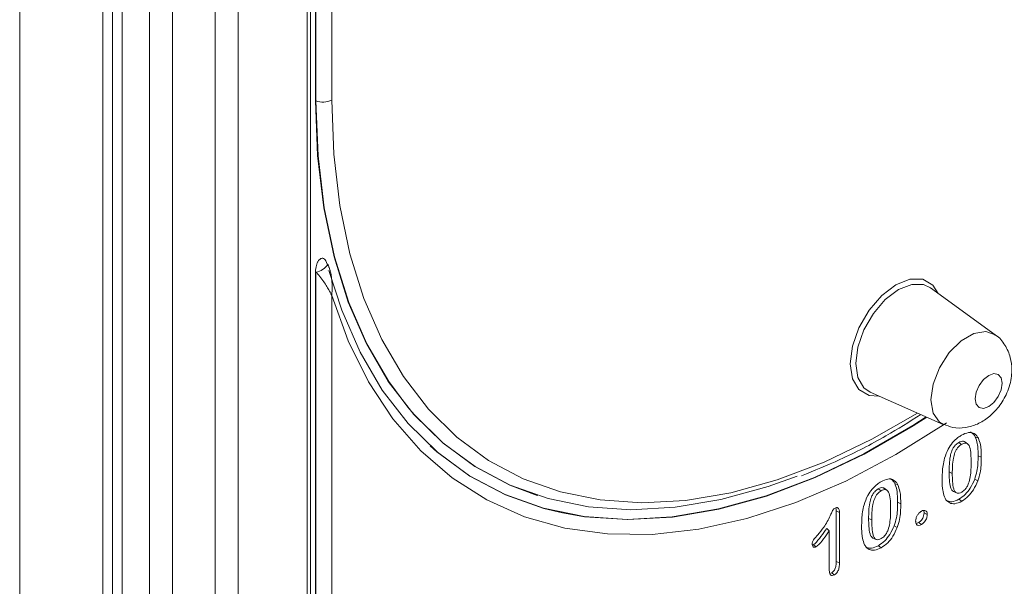
# Model space of a CAD drawing. Units: millimetres. Extents: x 5068 to 7018, y -347 to 2590.
# Drawn here: x 6684 to 6744, y 433 to 468 of the extents above; entities that cross this region are included whole.
import ezdxf

# ---------------------------------------------------------------- set-up
doc = ezdxf.new("R2010")
doc.units = ezdxf.units.MM
doc.linetypes.add('SLD-Solid', pattern=[0])
doc.layers.add('ACO_DRAINAGE', color=7, linetype='SLD-Solid')

# ---------------------------------------------------------------- blocks, each defined once
blk = doc.blocks.new('ACO - 20650 - ISO')
at = {"layer": 'ACO_DRAINAGE', "linetype": 'SLD-Solid', "lineweight": 0}
for p, q in [((790.745, 1498.992), (790.745, 1645.374)), ((790.533, 1497.049), (790.533, 1645.251)), ((786.341, 1627.609), (786.341, 1494.629)), ((773.028, 1423.253), (773.028, 1627.19)), ((780.927, 1493.953), (780.927, 1626.933)), ((782.341, 1627.271), (782.341, 1494.291)), ((784.927, 1494.291), (784.927, 1627.271)), ((779.27, 1625.977), (779.27, 1492.996)), ((778.685, 1623.667), (778.685, 1490.687)), ((778.099, 1489.871), (778.099, 1622.851)), ((791.052, 1564.844), (791.052, 1587.099)), ((791.077, 1564.834), (791.077, 1587.055)), ((792.037, 1585.644), (792.037, 1564.882)), ((791.178, 1561.499), (791.052, 1564.844)), ((791.052, 1564.844), (791.077, 1564.834)), ((791.203, 1561.489), (791.077, 1564.834)), ((792.037, 1564.882), (792.161, 1561.588)), ((791.554, 1558.323), (791.178, 1561.499)), ((791.579, 1558.314), (791.203, 1561.489)), ((792.161, 1561.588), (792.532, 1558.46)), ((792.532, 1558.46), (793.146, 1555.522)), ((792.178, 1555.34), (791.554, 1558.323)), ((792.203, 1555.331), (791.579, 1558.314)), ((793.146, 1555.522), (794.001, 1552.794)), ((791.737, 1554.934), (791.762, 1554.891)), ((791.798, 1554.878), (791.762, 1554.891)), ((793.045, 1552.57), (792.178, 1555.34)), ((793.07, 1552.561), (792.203, 1555.331)), ((791.052, 1532.182), (791.052, 1554.437)), ((791.077, 1554.393), (791.052, 1554.437)), ((791.077, 1532.172), (791.077, 1554.393)), ((791.766, 1554.497), (791.766, 1554.496)), ((791.865, 1554.505), (792.644, 1552.09)), ((825.549, 1552.984), (826.407, 1553.637)), ((826.407, 1553.637), (827.266, 1553.975)), ((827.373, 1553.657), (826.569, 1553.34)), ((827.266, 1553.975), (828.04, 1553.967)), ((828.098, 1553.649), (827.373, 1553.657)), ((828.04, 1553.967), (828.655, 1553.612)), ((828.519, 1553.451), (828.098, 1553.649)), ((828.655, 1553.612), (828.987, 1553.109)), ((826.569, 1553.34), (825.764, 1552.729)), ((832.448, 1550.583), (828.519, 1553.451)), ((792.037, 1552.982), (792.037, 1532.22)), ((793.04, 1550.223), (792.037, 1552.982)), ((794.15, 1550.034), (793.045, 1552.57)), ((794.174, 1550.025), (793.07, 1552.561)), ((794.001, 1552.794), (795.089, 1550.296)), ((824.774, 1552.081), (825.549, 1552.984)), ((825.764, 1552.729), (825.039, 1551.883)), ((792.644, 1552.09), (793.765, 1549.526)), ((824.16, 1551.017), (824.774, 1552.081)), ((825.039, 1551.883), (824.463, 1550.886)), ((823.765, 1549.895), (824.16, 1551.017)), ((824.463, 1550.886), (824.094, 1549.835)), ((830.385, 1550.225), (831.161, 1550.673)), ((831.161, 1550.673), (831.89, 1550.787)), ((831.89, 1550.787), (832.448, 1550.583)), ((794.286, 1547.715), (793.04, 1550.223)), ((795.483, 1547.75), (794.15, 1550.034)), ((795.508, 1547.741), (794.174, 1550.025)), ((795.089, 1550.296), (796.402, 1548.046)), ((829.656, 1549.498), (830.385, 1550.225)), ((793.765, 1549.526), (795.117, 1547.217)), ((823.629, 1548.825), (823.765, 1549.895)), ((824.094, 1549.835), (823.966, 1548.833)), ((829.062, 1548.579), (829.656, 1549.498)), ((823.765, 1547.912), (823.629, 1548.825)), ((823.966, 1548.833), (824.094, 1547.978)), ((828.674, 1547.579), (829.062, 1548.579)), ((832.38, 1548.226), (832.064, 1548.116)), ((832.648, 1548.174), (832.38, 1548.226)), ((795.765, 1545.476), (794.286, 1547.715)), ((797.036, 1545.733), (795.483, 1547.75)), ((796.667, 1546.186), (795.508, 1547.741)), ((796.402, 1548.046), (797.932, 1546.06)), ((824.16, 1547.245), (823.765, 1547.912)), ((824.094, 1547.978), (824.463, 1547.354)), ((831.748, 1547.861), (831.48, 1547.5)), ((832.064, 1548.116), (831.748, 1547.861)), ((832.827, 1547.968), (832.648, 1548.174)), ((832.889, 1547.639), (832.827, 1547.968)), ((832.827, 1547.238), (832.889, 1547.639)), ((795.117, 1547.217), (796.692, 1545.179)), ((824.774, 1546.89), (824.16, 1547.245)), ((824.463, 1547.354), (824.846, 1547.089)), ((824.846, 1547.089), (829.294, 1545.121)), ((828.539, 1546.618), (828.674, 1547.579)), ((831.301, 1547.087), (831.239, 1546.686)), ((831.48, 1547.5), (831.301, 1547.087)), ((832.648, 1546.826), (832.827, 1547.238)), ((825.376, 1546.854), (824.774, 1546.89)), ((828.674, 1545.814), (828.539, 1546.618)), ((831.239, 1546.686), (831.301, 1546.358)), ((832.064, 1546.21), (832.38, 1546.465)), ((832.38, 1546.465), (832.648, 1546.826)), ((797.061, 1545.725), (796.667, 1546.186)), ((797.932, 1546.06), (799.666, 1544.353)), ((824.948, 1544.228), (827.716, 1545.819)), ((829.062, 1545.262), (828.674, 1545.814)), ((831.301, 1546.358), (831.48, 1546.152)), ((831.48, 1546.152), (831.748, 1546.1)), ((831.748, 1546.1), (832.064, 1546.21)), ((797.467, 1543.522), (795.765, 1545.476)), ((798.797, 1544), (797.036, 1545.733)), ((798.822, 1543.992), (797.061, 1545.725)), ((829.464, 1545.204), (826.407, 1543.289)), ((828.255, 1545.58), (827.448, 1545.064)), ((827.468, 1545.047), (828.283, 1545.568)), ((829.299, 1545.119), (829.062, 1545.262)), ((829.481, 1545.215), (829.464, 1545.204)), ((796.692, 1545.179), (798.477, 1543.427)), ((827.448, 1545.064), (824.448, 1543.332)), ((824.47, 1543.316), (827.468, 1545.047)), ((800.754, 1542.562), (798.797, 1544)), ((799.666, 1544.353), (801.594, 1542.937)), ((822.042, 1542.836), (824.948, 1544.228)), ((830.235, 1544.031), (830.412, 1543.911)), ((830.765, 1543.951), (830.6, 1544.071)), ((831.243, 1544.367), (831.434, 1544.28)), ((799.379, 1541.868), (797.467, 1543.522)), ((798.446, 1543.455), (798.027, 1543.824)), ((800.429, 1541.999), (798.446, 1543.455)), ((798.477, 1543.427), (800.46, 1541.975)), ((800.778, 1542.555), (798.822, 1543.992)), ((801.594, 1542.937), (803.7, 1541.821)), ((819.166, 1541.745), (822.042, 1542.836)), ((824.448, 1543.332), (821.458, 1541.9)), ((821.482, 1541.885), (824.47, 1543.316)), ((826.407, 1543.289), (823.35, 1541.675)), ((831.419, 1543.221), (831.611, 1543.128)), ((802.893, 1541.43), (800.754, 1542.562)), ((802.917, 1541.422), (800.778, 1542.555)), ((829.651, 1542.232), (829.843, 1542.139)), ((801.488, 1540.525), (799.379, 1541.868)), ((802.596, 1540.854), (800.429, 1541.999)), ((800.46, 1541.975), (802.626, 1540.831)), ((803.7, 1541.821), (805.97, 1541.015)), ((816.343, 1540.964), (819.166, 1541.745)), ((821.458, 1541.9), (818.501, 1540.779)), ((818.527, 1540.763), (821.482, 1541.885)), ((820.39, 1541.982), (818.618, 1541.345)), ((823.35, 1541.675), (820.315, 1540.374)), ((831.209, 1541.79), (831.399, 1541.687)), ((804.544, 1540.806), (802.893, 1541.43)), ((805.221, 1540.604), (802.917, 1541.422)), ((805.97, 1541.015), (808.387, 1540.524)), ((818.618, 1541.345), (815.752, 1540.552)), ((825.329, 1541.199), (825.506, 1541.079)), ((825.86, 1541.119), (825.695, 1541.239)), ((826.337, 1541.535), (826.528, 1541.449)), ((829.916, 1541.037), (830.104, 1540.955)), ((803.778, 1539.504), (801.488, 1540.525)), ((804.93, 1540.026), (802.596, 1540.854)), ((802.626, 1540.831), (804.961, 1540.005)), ((804.544, 1540.806), (804.568, 1540.799)), ((807.675, 1540.106), (805.221, 1540.604)), ((808.387, 1540.524), (810.934, 1540.351)), ((810.934, 1540.351), (813.592, 1540.499)), ((815.752, 1540.552), (812.959, 1540.079)), ((813.592, 1540.499), (816.343, 1540.964)), ((818.501, 1540.779), (815.598, 1539.975)), ((815.625, 1539.96), (818.527, 1540.763)), ((830.247, 1540.568), (830.424, 1540.448)), ((807.416, 1539.521), (804.93, 1540.026)), ((804.961, 1540.005), (806.1, 1539.731)), ((810.26, 1539.93), (807.675, 1540.106)), ((812.959, 1540.079), (810.26, 1539.93)), ((815.598, 1539.975), (812.769, 1539.496)), ((812.797, 1539.48), (815.625, 1539.96)), ((820.315, 1540.374), (817.325, 1539.395)), ((822.779, 1539.856), (822.779, 1536.78)), ((822.779, 1539.856), (822.971, 1539.764)), ((826.513, 1540.389), (826.705, 1540.296)), ((806.233, 1538.812), (803.778, 1539.504)), ((806.1, 1539.731), (807.446, 1539.503)), ((810.035, 1539.344), (807.416, 1539.521)), ((807.446, 1539.503), (810.064, 1539.327)), ((812.769, 1539.496), (810.035, 1539.344)), ((810.064, 1539.327), (812.797, 1539.48)), ((817.325, 1539.395), (814.401, 1538.746)), ((822.971, 1539.764), (822.971, 1536.686)), ((824.745, 1539.4), (824.938, 1539.307)), ((828.126, 1539.738), (828.319, 1539.645)), ((808.834, 1538.453), (806.233, 1538.812)), ((814.401, 1538.746), (811.564, 1538.431)), ((822.191, 1538.793), (822.352, 1538.646)), ((822.352, 1536.221), (822.352, 1538.646)), ((826.303, 1538.958), (826.493, 1538.855)), ((827.792, 1539.151), (827.968, 1539.031)), ((811.564, 1538.431), (808.834, 1538.453)), ((825.011, 1538.206), (825.198, 1538.123)), ((821.378, 1537.796), (821.314, 1537.775)), ((821.378, 1537.796), (821.467, 1537.736)), ((821.467, 1537.736), (821.555, 1537.676)), ((825.342, 1537.736), (825.518, 1537.616)), ((822.779, 1536.78), (822.971, 1536.686)), ((822.483, 1536.086), (822.38, 1536.046)), ((822.483, 1536.086), (822.66, 1535.966))]:
    blk.add_line(p, q, dxfattribs=at)
for centre, radius, start, end in [((791.503, 1565.927), 1.173, 248.69388, 297.08878), ((790.817, 1555.558), 1.194, 282.60103, 325.27523)]:
    blk.add_arc(centre, radius, start, end, dxfattribs=at)
for points, knots in [([(820.66, 1509.339), (821.438, 1509.653), (823.145, 1510.343), (825.805, 1511.736), (828.616, 1513.442), (831.408, 1515.405), (834.164, 1517.602), (836.865, 1520.022), (839.496, 1522.648), (842.039, 1525.463), (844.479, 1528.45), (846.8, 1531.589), (848.988, 1534.86), (851.028, 1538.243), (852.908, 1541.715), (854.616, 1545.255), (856.142, 1548.841), (857.474, 1552.449), (858.605, 1556.058), (859.526, 1559.643), (860.234, 1563.183), (860.718, 1566.654), (860.962, 1569.665), (860.987, 1571.482), (860.997, 1572.209)], [0, 0, 0, 0, 0.038893, 0.085428, 0.131975, 0.178517, 0.225049, 0.271569, 0.318077, 0.364572, 0.411058, 0.457536, 0.504009, 0.550478, 0.596948, 0.643419, 0.689895, 0.736378, 0.78287, 0.829374, 0.875893, 0.922429, 0.968982, 1, 1, 1, 1]), ([(791.052, 1554.437), (791.06, 1554.561), (791.071, 1554.731), (791.155, 1554.965), (791.226, 1555.095), (791.307, 1555.185), (791.38, 1555.233), (791.46, 1555.255), (791.556, 1555.236), (791.666, 1555.139), (791.71, 1555.011), (791.737, 1554.934)], [0, 0, 0, 0, 0.2390943, 0.3303114, 0.4223327, 0.4793968, 0.5366793, 0.590491, 0.6725148, 0.8032887, 1, 1, 1, 1]), ([(791.762, 1554.891), (791.795, 1554.842), (791.839, 1554.774), (791.892, 1554.654), (791.907, 1554.587), (791.918, 1554.54)], [0, 0, 0, 0, 0.458962, 0.630288, 1, 1, 1, 1]), ([(791.946, 1554.465), (791.931, 1554.524), (791.902, 1554.635), (791.852, 1554.782), (791.807, 1554.857), (791.795, 1554.877)], [0, 0, 0, 0, 0.447894, 0.852151, 1, 1, 1, 1]), ([(792.037, 1552.982), (792.037, 1552.984), (792.034, 1552.988), (792.031, 1552.995), (792.027, 1553.004), (792.02, 1553.016), (792.011, 1553.036), (791.995, 1553.067), (791.97, 1553.117), (791.925, 1553.201), (791.788, 1553.45), (791.582, 1553.79), (791.331, 1554.127), (791.182, 1554.296), (791.121, 1554.352), (791.077, 1554.393)], [0, 0, 0, 0, 0.004631, 0.010845, 0.016904, 0.026359, 0.041132, 0.064297, 0.100911, 0.159951, 0.26088, 0.671121, 0.882171, 0.914342, 1, 1, 1, 1]), ([(791.918, 1554.54), (791.946, 1554.447), (792.055, 1554.082), (792.066, 1553.655), (792.06, 1553.299), (792.053, 1553.177), (792.048, 1553.105), (792.045, 1553.06), (792.042, 1553.032), (792.041, 1553.014), (792.039, 1553.001), (792.038, 1552.991), (792.038, 1552.985), (792.037, 1552.982)], [0, 0, 0, 0, 0.174078, 0.67839, 0.804078, 0.876791, 0.921645, 0.949936, 0.967942, 0.979451, 0.98682, 0.994284, 1, 1, 1, 1]), ([(833.475, 1548.456), (833.458, 1548.711), (833.422, 1549.241), (833.07, 1549.96), (832.718, 1550.443), (832.457, 1550.569), (832.443, 1550.576)], [0, 0, 0, 0, 0.311381, 0.646622, 0.981239, 1, 1, 1, 1]), ([(829.315, 1545.149), (829.496, 1545.07), (829.919, 1544.885), (830.649, 1544.907), (831.395, 1545.124), (832.089, 1545.555), (832.716, 1546.198), (833.221, 1547.059), (833.452, 1547.85), (833.47, 1548.326), (833.475, 1548.456)], [0, 0, 0, 0, 0.095068, 0.221491, 0.343997, 0.472301, 0.614058, 0.768925, 0.936722, 1, 1, 1, 1]), ([(820.66, 1542.001), (821.438, 1542.316), (823.145, 1543.008), (825.576, 1544.26), (827.218, 1545.286), (827.924, 1545.727)], [0, 0, 0, 0, 0.322615, 0.708615, 1, 1, 1, 1]), ([(830.401, 1544.467), (830.546, 1544.536), (830.805, 1544.66), (831.127, 1544.618), (831.321, 1544.471), (831.403, 1544.333), (831.434, 1544.28)], [0, 0, 0, 0, 0.3294344, 0.5868729, 0.8434468, 1, 1, 1, 1]), ([(830.945, 1544.668), (831.019, 1544.623), (831.138, 1544.551), (831.214, 1544.418), (831.243, 1544.367)], [0, 0, 0, 0, 0.612625, 1, 1, 1, 1]), ([(829.373, 1543.067), (829.438, 1543.255), (829.555, 1543.59), (829.858, 1544.03), (830.145, 1544.307), (830.33, 1544.422), (830.401, 1544.467)], [0, 0, 0, 0, 0.325553, 0.581929, 0.83802, 1, 1, 1, 1]), ([(830.235, 1544.031), (830.162, 1543.981), (830.041, 1543.899), (829.9, 1543.706), (829.789, 1543.472), (829.705, 1543.127), (829.657, 1542.696), (829.653, 1542.388), (829.651, 1542.232)], [0, 0, 0, 0, 0.138704, 0.229751, 0.32048, 0.489436, 0.742464, 1, 1, 1, 1]), ([(830.593, 1544.06), (830.572, 1544.077), (830.516, 1544.124), (830.384, 1544.107), (830.282, 1544.055), (830.235, 1544.031)], [0, 0, 0, 0, 0.246711, 0.645958, 1, 1, 1, 1]), ([(831.243, 1544.367), (831.29, 1544.238), (831.374, 1544.008), (831.412, 1543.606), (831.416, 1543.35), (831.419, 1543.221)], [0, 0, 0, 0, 0.389243, 0.693225, 1, 1, 1, 1]), ([(831.434, 1544.28), (831.481, 1544.152), (831.566, 1543.921), (831.604, 1543.516), (831.609, 1543.258), (831.611, 1543.128)], [0, 0, 0, 0, 0.386842, 0.691992, 1, 1, 1, 1]), ([(830.412, 1543.911), (830.338, 1543.861), (830.219, 1543.779), (830.082, 1543.587), (829.975, 1543.356), (829.895, 1543.017), (829.849, 1542.592), (829.845, 1542.291), (829.843, 1542.139)], [0, 0, 0, 0, 0.141044, 0.230642, 0.319875, 0.493097, 0.744456, 1, 1, 1, 1]), ([(830.992, 1542.824), (830.99, 1542.986), (830.984, 1543.315), (830.935, 1543.69), (830.826, 1543.91), (830.708, 1543.997), (830.557, 1543.986), (830.458, 1543.935), (830.412, 1543.911)], [0, 0, 0, 0, 0.2798208, 0.5664581, 0.6854989, 0.8058104, 0.9087295, 1, 1, 1, 1]), ([(829.225, 1541.705), (829.227, 1541.87), (829.233, 1542.17), (829.272, 1542.623), (829.339, 1542.918), (829.373, 1543.067)], [0, 0, 0, 0, 0.380298, 0.687642, 1, 1, 1, 1]), ([(830.416, 1541.005), (830.487, 1541.053), (830.603, 1541.132), (830.75, 1541.332), (830.869, 1541.598), (830.987, 1542.125), (830.99, 1542.534), (830.992, 1542.824)], [0, 0, 0, 0, 0.13253, 0.219283, 0.329325, 0.523942, 1, 1, 1, 1]), ([(831.419, 1543.221), (831.416, 1543.055), (831.41, 1542.749), (831.362, 1542.272), (831.26, 1541.952), (831.209, 1541.79)], [0, 0, 0, 0, 0.365786, 0.676974, 1, 1, 1, 1]), ([(831.611, 1543.128), (831.608, 1542.962), (831.602, 1542.654), (831.554, 1542.174), (831.451, 1541.851), (831.399, 1541.687)], [0, 0, 0, 0, 0.363314, 0.675695, 1, 1, 1, 1]), ([(829.651, 1542.232), (829.653, 1542.07), (829.658, 1541.741), (829.707, 1541.361), (829.802, 1541.123), (829.883, 1541.065), (829.918, 1541.04)], [0, 0, 0, 0, 0.3483082, 0.7043512, 0.8714222, 1, 1, 1, 1]), ([(824.467, 1540.235), (824.533, 1540.423), (824.65, 1540.759), (824.952, 1541.198), (825.24, 1541.475), (825.424, 1541.59), (825.496, 1541.635)], [0, 0, 0, 0, 0.3255533, 0.5819295, 0.8380195, 1, 1, 1, 1]), ([(825.496, 1541.635), (825.641, 1541.704), (825.899, 1541.828), (826.221, 1541.786), (826.415, 1541.639), (826.497, 1541.501), (826.528, 1541.449)], [0, 0, 0, 0, 0.329434, 0.586873, 0.843447, 1, 1, 1, 1]), ([(826.04, 1541.836), (826.113, 1541.791), (826.233, 1541.719), (826.308, 1541.586), (826.337, 1541.535)], [0, 0, 0, 0, 0.612625, 1, 1, 1, 1]), ([(829.359, 1540.716), (829.32, 1540.852), (829.257, 1541.069), (829.23, 1541.414), (829.226, 1541.607), (829.225, 1541.705)], [0, 0, 0, 0, 0.456639, 0.727569, 1, 1, 1, 1]), ([(829.843, 1542.139), (829.846, 1541.977), (829.851, 1541.65), (829.897, 1541.269), (830, 1541.031), (830.114, 1540.931), (830.265, 1540.93), (830.364, 1540.979), (830.416, 1541.005)], [0, 0, 0, 0, 0.275065, 0.554083, 0.681283, 0.809799, 0.898448, 1, 1, 1, 1]), ([(831.209, 1541.79), (831.126, 1541.605), (830.975, 1541.269), (830.626, 1540.829), (830.377, 1540.658), (830.247, 1540.568)], [0, 0, 0, 0, 0.366863, 0.66841, 1, 1, 1, 1]), ([(831.399, 1541.687), (831.316, 1541.502), (831.165, 1541.163), (830.812, 1540.716), (830.558, 1540.541), (830.424, 1540.448)], [0, 0, 0, 0, 0.3616803, 0.6639699, 1, 1, 1, 1]), ([(825.329, 1541.199), (825.256, 1541.15), (825.135, 1541.067), (824.994, 1540.874), (824.883, 1540.64), (824.799, 1540.296), (824.752, 1539.864), (824.748, 1539.556), (824.745, 1539.4)], [0, 0, 0, 0, 0.138704, 0.229751, 0.32048, 0.489436, 0.742464, 1, 1, 1, 1]), ([(825.506, 1541.079), (825.433, 1541.029), (825.313, 1540.947), (825.176, 1540.755), (825.069, 1540.524), (824.99, 1540.185), (824.944, 1539.761), (824.94, 1539.459), (824.938, 1539.307)], [0, 0, 0, 0, 0.141044, 0.230642, 0.319875, 0.493097, 0.744456, 1, 1, 1, 1]), ([(825.688, 1541.228), (825.666, 1541.246), (825.611, 1541.292), (825.478, 1541.275), (825.377, 1541.224), (825.329, 1541.199)], [0, 0, 0, 0, 0.246711, 0.645958, 1, 1, 1, 1]), ([(826.087, 1539.992), (826.084, 1540.154), (826.079, 1540.483), (826.029, 1540.858), (825.92, 1541.078), (825.802, 1541.165), (825.651, 1541.155), (825.552, 1541.103), (825.506, 1541.079)], [0, 0, 0, 0, 0.279821, 0.566458, 0.685499, 0.80581, 0.90873, 1, 1, 1, 1]), ([(826.337, 1541.535), (826.384, 1541.406), (826.469, 1541.176), (826.506, 1540.774), (826.511, 1540.518), (826.513, 1540.389)], [0, 0, 0, 0, 0.389243, 0.693225, 1, 1, 1, 1]), ([(826.528, 1541.449), (826.575, 1541.32), (826.66, 1541.089), (826.699, 1540.684), (826.703, 1540.426), (826.705, 1540.296)], [0, 0, 0, 0, 0.3868417, 0.691992, 1, 1, 1, 1]), ([(830.424, 1540.448), (830.279, 1540.382), (830.01, 1540.26), (829.678, 1540.324), (829.471, 1540.493), (829.39, 1540.654), (829.359, 1540.716)], [0, 0, 0, 0, 0.310609, 0.57441, 0.837222, 1, 1, 1, 1]), ([(830.247, 1540.568), (830.1, 1540.499), (829.842, 1540.377), (829.636, 1540.439), (829.547, 1540.466)], [0, 0, 0, 0, 0.568187, 1, 1, 1, 1]), ([(821.644, 1538.398), (821.772, 1538.547), (822.07, 1538.896), (822.327, 1539.389), (822.485, 1539.735), (822.54, 1539.858), (822.585, 1539.934), (822.641, 1539.984), (822.681, 1540.009), (822.705, 1540.024)], [0, 0, 0, 0, 0.302739, 0.709011, 0.818239, 0.880644, 0.914251, 0.94789, 1, 1, 1, 1]), ([(822.705, 1540.024), (822.735, 1540.039), (822.792, 1540.066), (822.862, 1540.055), (822.921, 1540.009), (822.965, 1539.913), (822.969, 1539.816), (822.971, 1539.764)], [0, 0, 0, 0, 0.17977, 0.333467, 0.485838, 0.723428, 1, 1, 1, 1]), ([(822.747, 1540.04), (822.754, 1540.025), (822.779, 1539.976), (822.779, 1539.905), (822.779, 1539.856)], [0, 0, 0, 0, 0.303763, 1, 1, 1, 1]), ([(824.319, 1538.873), (824.322, 1539.038), (824.327, 1539.338), (824.367, 1539.791), (824.434, 1540.086), (824.467, 1540.235)], [0, 0, 0, 0, 0.380298, 0.687642, 1, 1, 1, 1]), ([(825.511, 1538.173), (825.581, 1538.221), (825.698, 1538.3), (825.844, 1538.501), (825.963, 1538.766), (826.081, 1539.293), (826.085, 1539.702), (826.087, 1539.992)], [0, 0, 0, 0, 0.13253, 0.219283, 0.329325, 0.523942, 1, 1, 1, 1]), ([(826.513, 1540.389), (826.51, 1540.223), (826.504, 1539.917), (826.456, 1539.44), (826.355, 1539.12), (826.303, 1538.958)], [0, 0, 0, 0, 0.365786, 0.676974, 1, 1, 1, 1]), ([(826.705, 1540.296), (826.702, 1540.13), (826.697, 1539.822), (826.648, 1539.342), (826.546, 1539.019), (826.493, 1538.855)], [0, 0, 0, 0, 0.363314, 0.675695, 1, 1, 1, 1]), ([(827.611, 1539.237), (827.616, 1539.293), (827.626, 1539.403), (827.703, 1539.574), (827.803, 1539.721), (827.895, 1539.802), (827.949, 1539.835), (827.962, 1539.843)], [0, 0, 0, 0, 0.248517, 0.493168, 0.707944, 0.929207, 1, 1, 1, 1]), ([(827.962, 1539.843), (828.01, 1539.865), (828.105, 1539.909), (828.218, 1539.879), (828.294, 1539.805), (828.316, 1539.714), (828.318, 1539.658), (828.319, 1539.645)], [0, 0, 0, 0, 0.2594766, 0.5099357, 0.7286684, 0.9404321, 1, 1, 1, 1]), ([(828.09, 1539.889), (828.092, 1539.887), (828.116, 1539.864), (828.124, 1539.805), (828.126, 1539.75), (828.126, 1539.738)], [0, 0, 0, 0, 0.0577549, 0.7872343, 1, 1, 1, 1]), ([(820.66, 1476.677), (821.438, 1476.991), (823.145, 1477.681), (825.805, 1479.074), (828.616, 1480.78), (831.408, 1482.743), (834.164, 1484.941), (836.865, 1487.36), (839.496, 1489.986), (842.039, 1492.802), (844.479, 1495.789), (846.8, 1498.927), (848.988, 1502.199), (851.028, 1505.581), (852.908, 1509.054), (854.616, 1512.594), (856.142, 1516.179), (857.474, 1519.788), (858.605, 1523.396), (859.526, 1526.981), (860.234, 1530.522), (860.718, 1533.992), (860.962, 1537.004), (860.987, 1538.821), (860.997, 1539.547)], [0, 0, 0, 0, 0.0388934, 0.0854282, 0.1319746, 0.178517, 0.2250494, 0.2715695, 0.3180768, 0.3645725, 0.4110581, 0.457536, 0.5040085, 0.5504782, 0.5969478, 0.6434193, 0.689895, 0.7363777, 0.78287, 0.8293745, 0.8758935, 0.9224288, 0.9689817, 1, 1, 1, 1]), ([(824.745, 1539.4), (824.748, 1539.238), (824.753, 1538.909), (824.801, 1538.529), (824.897, 1538.291), (824.978, 1538.233), (825.013, 1538.208)], [0, 0, 0, 0, 0.3483082, 0.7043512, 0.8714222, 1, 1, 1, 1]), ([(824.938, 1539.307), (824.94, 1539.145), (824.945, 1538.818), (824.991, 1538.437), (825.095, 1538.199), (825.208, 1538.099), (825.359, 1538.098), (825.458, 1538.147), (825.511, 1538.173)], [0, 0, 0, 0, 0.275065, 0.554083, 0.681283, 0.809799, 0.898448, 1, 1, 1, 1]), ([(827.968, 1539.031), (827.912, 1539.006), (827.817, 1538.964), (827.704, 1538.99), (827.636, 1539.059), (827.615, 1539.154), (827.612, 1539.215), (827.611, 1539.237)], [0, 0, 0, 0, 0.295743, 0.503768, 0.712962, 0.894925, 1, 1, 1, 1]), ([(828.126, 1539.738), (828.122, 1539.676), (828.115, 1539.573), (828.047, 1539.418), (827.961, 1539.292), (827.872, 1539.201), (827.811, 1539.163), (827.792, 1539.151)], [0, 0, 0, 0, 0.28687, 0.474681, 0.661353, 0.889492, 1, 1, 1, 1]), ([(828.319, 1539.645), (828.314, 1539.579), (828.306, 1539.47), (828.234, 1539.307), (828.144, 1539.176), (828.05, 1539.082), (827.988, 1539.043), (827.968, 1539.031)], [0, 0, 0, 0, 0.290276, 0.478988, 0.666522, 0.894235, 1, 1, 1, 1]), ([(822.191, 1538.793), (822.076, 1538.632), (821.846, 1538.311), (821.577, 1537.943), (821.407, 1537.817), (821.378, 1537.796)], [0, 0, 0, 0, 0.453214, 0.908376, 1, 1, 1, 1]), ([(822.352, 1538.646), (822.237, 1538.486), (822.007, 1538.166), (821.741, 1537.806), (821.577, 1537.691), (821.555, 1537.676)], [0, 0, 0, 0, 0.463838, 0.930212, 1, 1, 1, 1]), ([(824.454, 1537.884), (824.414, 1538.02), (824.352, 1538.237), (824.324, 1538.582), (824.321, 1538.776), (824.319, 1538.873)], [0, 0, 0, 0, 0.456639, 0.727569, 1, 1, 1, 1]), ([(826.303, 1538.958), (826.22, 1538.773), (826.069, 1538.437), (825.72, 1537.997), (825.472, 1537.826), (825.342, 1537.736)], [0, 0, 0, 0, 0.366863, 0.66841, 1, 1, 1, 1]), ([(826.493, 1538.855), (826.411, 1538.67), (826.259, 1538.331), (825.906, 1537.884), (825.652, 1537.709), (825.518, 1537.616)], [0, 0, 0, 0, 0.36168, 0.66397, 1, 1, 1, 1]), ([(827.792, 1539.151), (827.737, 1539.121), (827.68, 1539.09), (827.635, 1539.1), (827.634, 1539.1)], [0, 0, 0, 0, 0.969255, 1, 1, 1, 1]), ([(821.305, 1537.832), (821.308, 1537.875), (821.312, 1537.946), (821.382, 1538.098), (821.503, 1538.235), (821.599, 1538.346), (821.644, 1538.398)], [0, 0, 0, 0, 0.215788, 0.347402, 0.696395, 1, 1, 1, 1]), ([(821.555, 1537.676), (821.525, 1537.662), (821.465, 1537.635), (821.391, 1537.655), (821.333, 1537.702), (821.308, 1537.77), (821.306, 1537.819), (821.305, 1537.832)], [0, 0, 0, 0, 0.229192, 0.449394, 0.672398, 0.912779, 1, 1, 1, 1]), ([(825.518, 1537.616), (825.373, 1537.55), (825.104, 1537.428), (824.773, 1537.493), (824.565, 1537.661), (824.485, 1537.823), (824.454, 1537.884)], [0, 0, 0, 0, 0.310609, 0.57441, 0.837222, 1, 1, 1, 1]), ([(825.342, 1537.736), (825.195, 1537.667), (824.936, 1537.545), (824.731, 1537.607), (824.642, 1537.634)], [0, 0, 0, 0, 0.568187, 1, 1, 1, 1]), ([(822.66, 1535.966), (822.614, 1535.945), (822.538, 1535.91), (822.449, 1535.93), (822.387, 1535.992), (822.357, 1536.095), (822.354, 1536.182), (822.352, 1536.221)], [0, 0, 0, 0, 0.2449475, 0.4123014, 0.5795552, 0.8112362, 1, 1, 1, 1]), ([(822.779, 1536.78), (822.777, 1536.714), (822.774, 1536.583), (822.733, 1536.4), (822.665, 1536.256), (822.589, 1536.159), (822.524, 1536.112), (822.488, 1536.089), (822.483, 1536.086)], [0, 0, 0, 0, 0.273979, 0.551122, 0.686218, 0.82253, 0.975074, 1, 1, 1, 1]), ([(822.971, 1536.686), (822.969, 1536.619), (822.966, 1536.484), (822.923, 1536.294), (822.85, 1536.144), (822.769, 1536.041), (822.701, 1535.993), (822.664, 1535.969), (822.66, 1535.966)], [0, 0, 0, 0, 0.271249, 0.545707, 0.683752, 0.822967, 0.980702, 1, 1, 1, 1])]:
    blk.add_open_spline(points, degree=3, knots=knots, dxfattribs=at)

msp = doc.modelspace()

# ---------------------------------------------------------------- block references
at = {"layer": 'ACO_DRAINAGE'}
msp.add_blockref('ACO - 20650 - ISO', (5911.107, -1102.126), dxfattribs=at)

doc.saveas('drawing.dxf')
